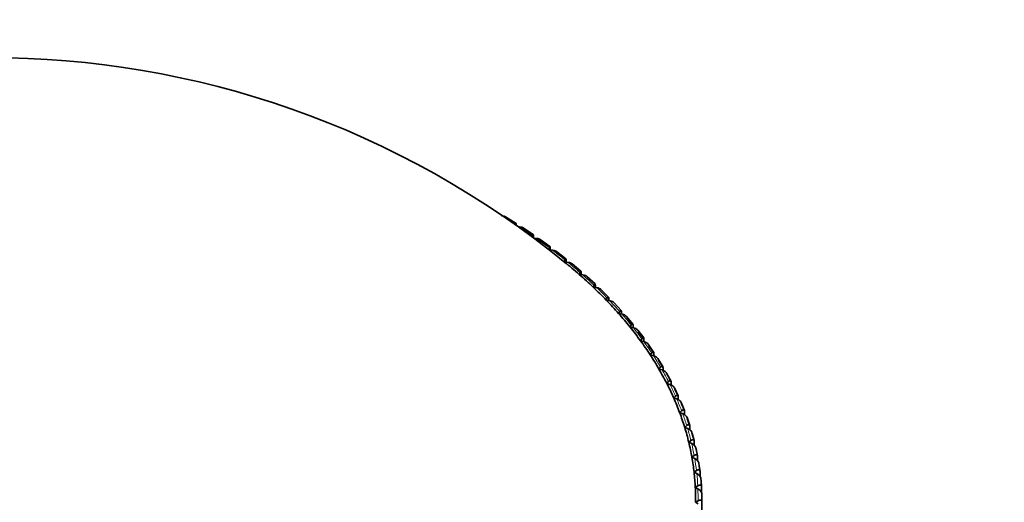
# Model space of a CAD drawing. Units: millimetres. Extents: x 0 to 1478, y 0 to 1758.
# Drawn here: x 1045 to 1065, y 398 to 408 of the extents above; entities that cross this region are included whole.
import ezdxf
from ezdxf import colors
from ezdxf.entities.mleader import LeaderData, LeaderLine
from ezdxf.math import Vec2, Vec3

# ---------------------------------------------------------------- set-up
doc = ezdxf.new("R2010")
doc.units = ezdxf.units.MM
doc.layers.add('DV6_Défaut', color=7, linetype='Continuous')
doc.layers.add('Défaut', color=7, linetype='Continuous')

# ---------------------------------------------------------------- blocks, each defined once
blk = doc.blocks.new('_DOT')
at = {"color": 0}
blk.add_line((0, 0), (-1, 0), dxfattribs=at)
at = {"color": 0, "const_width": 0.333}
blk.add_lwpolyline([(-0.1665, 0, 1), (0.1665, 0, 1)], format="xyb", close=True, dxfattribs=at)
blk = doc.blocks.new('SE5')
at = {"layer": 'DV6_Défaut', "color": 7, "linetype": 'Continuous', "lineweight": 35}
for p, q in [((1055.12, 403.752), (1054.897, 403.891)), ((1055.115, 403.718), (1055.116, 403.726)), ((1055.122, 403.726), (1055.122, 403.713)), ((1055.122, 403.726), (1055.122, 403.726)), ((1055.187, 403.68), (1055.168, 403.681)), ((1055.481, 403.514), (1055.268, 403.657)), ((1055.469, 403.461), (1055.474, 403.488)), ((1055.484, 403.488), (1055.484, 403.45)), ((1055.484, 403.488), (1055.484, 403.488)), ((1055.542, 403.44), (1055.494, 403.443)), ((1055.827, 403.268), (1055.625, 403.414)), ((1055.807, 403.204), (1055.816, 403.243)), ((1055.882, 403.194), (1055.814, 403.199)), ((1055.831, 403.242), (1055.831, 403.197)), ((1055.831, 403.242), (1055.831, 403.242)), ((1056.157, 403.015), (1055.966, 403.164)), ((1056.13, 402.947), (1056.143, 402.99)), ((1056.205, 402.94), (1056.13, 402.947)), ((1056.161, 402.989), (1056.161, 402.944)), ((1056.161, 402.989), (1056.161, 402.989)), ((1056.47, 402.755), (1056.29, 402.907)), ((1056.437, 402.688), (1056.453, 402.731)), ((1056.512, 402.679), (1056.437, 402.688)), ((1056.476, 402.73), (1056.475, 402.729)), ((1056.476, 402.73), (1056.476, 402.683)), ((1056.767, 402.489), (1056.598, 402.643)), ((1056.728, 402.423), (1056.746, 402.465)), ((1056.773, 402.463), (1056.773, 402.416)), ((1056.773, 402.463), (1056.773, 402.463)), ((1056.802, 402.412), (1056.728, 402.423)), ((1057.047, 402.216), (1056.889, 402.373)), ((1057.001, 402.151), (1057.022, 402.193)), ((1057.074, 402.139), (1057.001, 402.151)), ((1057.053, 402.191), (1057.053, 402.143)), ((1057.053, 402.191), (1057.053, 402.19)), ((1057.309, 401.937), (1057.163, 402.096)), ((1057.257, 401.874), (1057.281, 401.916)), ((1057.329, 401.86), (1057.257, 401.874)), ((1057.316, 401.913), (1057.315, 401.912)), ((1057.316, 401.913), (1057.316, 401.863)), ((1057.554, 401.653), (1057.419, 401.813)), ((1057.495, 401.592), (1057.521, 401.633)), ((1057.566, 401.577), (1057.495, 401.592)), ((1057.56, 401.629), (1057.56, 401.578)), ((1057.56, 401.629), (1057.56, 401.628)), ((1057.78, 401.364), (1057.656, 401.525)), ((1057.715, 401.304), (1057.743, 401.345)), ((1057.785, 401.288), (1057.715, 401.304)), ((1057.786, 401.34), (1057.786, 401.287)), ((1057.786, 401.34), (1057.786, 401.34)), ((1057.988, 401.069), (1057.876, 401.232)), ((1057.916, 401.013), (1057.947, 401.053)), ((1057.994, 401.047), (1057.994, 400.995)), ((1057.994, 401.047), (1057.994, 401.046)), ((1057.985, 400.995), (1057.916, 401.013)), ((1058.177, 400.77), (1058.076, 400.934)), ((1058.098, 400.717), (1058.132, 400.756)), ((1058.166, 400.697), (1058.098, 400.717)), ((1058.183, 400.749), (1058.182, 400.749)), ((1058.183, 400.749), (1058.183, 400.69)), ((1058.347, 400.468), (1058.257, 400.632)), ((1058.261, 400.417), (1058.298, 400.456)), ((1058.328, 400.396), (1058.261, 400.417)), ((1058.352, 400.448), (1058.352, 400.385)), ((1058.352, 400.448), (1058.352, 400.448)), ((1058.497, 400.161), (1058.419, 400.326)), ((1058.405, 400.115), (1058.444, 400.152)), ((1058.471, 400.092), (1058.405, 400.115)), ((1058.502, 400.143), (1058.502, 400.076)), ((1058.502, 400.143), (1058.502, 400.143)), ((1058.628, 399.851), (1058.561, 400.017)), ((1058.53, 399.809), (1058.571, 399.846)), ((1058.594, 399.785), (1058.53, 399.809)), ((1058.633, 399.835), (1058.632, 399.835)), ((1058.633, 399.835), (1058.633, 399.764)), ((1058.74, 399.539), (1058.684, 399.704)), ((1058.635, 399.501), (1058.678, 399.537)), ((1058.697, 399.476), (1058.635, 399.501)), ((1058.743, 399.525), (1058.743, 399.448)), ((1058.743, 399.525), (1058.743, 399.525)), ((1058.831, 399.224), (1058.786, 399.389)), ((1058.72, 399.191), (1058.766, 399.226)), ((1058.781, 399.164), (1058.72, 399.191)), ((1058.834, 399.213), (1058.833, 399.212)), ((1058.834, 399.213), (1058.834, 399.127)), ((1058.902, 398.907), (1058.868, 399.072)), ((1058.785, 398.879), (1058.833, 398.913)), ((1058.844, 398.851), (1058.785, 398.879)), ((1058.905, 398.898), (1058.904, 398.898)), ((1058.905, 398.898), (1058.905, 398.803)), ((1058.83, 398.566), (1058.88, 398.599)), ((1058.887, 398.537), (1058.83, 398.566)), ((1058.953, 398.588), (1058.929, 398.754)), ((1058.931, 398.745), (1058.932, 398.745)), ((1058.955, 398.583), (1058.955, 398.475)), ((1058.955, 398.583), (1058.955, 398.582)), ((1058.972, 398.429), (1058.972, 398.429)), ((1058.855, 398.252), (1058.908, 398.284)), ((1058.911, 398.222), (1058.855, 398.252)), ((1058.985, 398.266), (1058.985, 398.142)), ((1058.985, 398.266), (1058.985, 398.266)), ((1058.86, 397.938), (1058.915, 397.969)), ((1058.914, 397.907), (1058.86, 397.938)), ((1058.992, 398.112), (1058.993, 398.112)), ((1058.995, 397.95), (1058.995, 392.83)), ((1058.995, 397.95), (1058.995, 397.949))]:
    blk.add_line(p, q, dxfattribs=at)
blk.add_arc((1044.145, 388.229), 18.98, 50.6701, 129.3299, dxfattribs=at)
for centre, major_axis, start_param, end_param in [((1044.145, 397.952), (14.85, 0), 0.738969, 0.757907), ((1044.145, 397.952), (14.85, 0), 0.70201, 0.720947), ((1044.145, 397.952), (14.85, 0), 0.66505, 0.683987), ((1044.145, 397.952), (14.85, 0), 0.62809, 0.647027), ((1044.145, 398.017), (14.716, 0), 0.582119, 0.619079), ((1044.145, 398.017), (14.716, 0), 0.545159, 0.582119), ((1044.145, 398.017), (14.716, 0), 0.508199, 0.545159), ((1044.145, 398.017), (14.716, 0), 0.471239, 0.508199), ((1044.145, 398.017), (14.716, 0), 0.434279, 0.471239), ((1044.145, 397.952), (14.85, 0), 0.44329, 0.462228), ((1044.145, 398.017), (14.716, 0), 0.397319, 0.434279), ((1044.145, 397.952), (14.85, 0), 0.40633, 0.425268), ((1044.145, 398.017), (14.716, 0), 0.360359, 0.397319), ((1044.145, 397.952), (14.85, 0), 0.36937, 0.388308), ((1044.145, 398.017), (14.716, 0), 0.323399, 0.360359), ((1044.145, 397.952), (14.85, 0), 0.33241, 0.351348), ((1044.145, 398.017), (14.716, 0), 0.286439, 0.323399), ((1044.145, 398.017), (14.716, 0), 0.249479, 0.286439), ((1044.145, 397.952), (14.85, 0), 0.295451, 0.314388), ((1044.145, 397.952), (14.85, 0), 0.258491, 0.277428), ((1044.145, 398.017), (14.716, 0), 0.21252, 0.249479), ((1044.145, 397.952), (14.85, 0), 0.221531, 0.240468), ((1044.145, 398.017), (14.716, 0), 0.17556, 0.21252), ((1044.145, 397.952), (14.85, 0), 0.184571, 0.203508), ((1044.145, 398.017), (14.716, 0), 0.1386, 0.17556), ((1044.145, 397.952), (14.85, 0), 0.147611, 0.166548), ((1044.145, 398.017), (14.716, 0), 0.10164, 0.1386), ((1044.145, 397.952), (14.85, 0), 0.110651, 0.129588), ((1044.145, 398.017), (14.716, 0), 0.06468, 0.10164), ((1044.145, 398.017), (14.716, 0), 0.02772, 0.06468), ((1044.145, 397.952), (14.85, 0), 0.073691, 0.092629), ((1044.145, 397.952), (14.849, 0), 0.036691, 0.055709), ((1044.145, 397.952), (14.85, 0), 0.036731, 0.055669), ((1044.145, 398.017), (-14.716, 0), 3.132353, 3.169313), ((1044.145, 397.952), (-14.849, 0), 3.141324, 3.160341), ((1044.145, 397.952), (-14.85, 0), 3.141364, 3.160301)]:
    blk.add_ellipse(centre, major_axis=major_axis, ratio=0.57735, start_param=start_param, end_param=end_param, dxfattribs=at)
at = {"layer": 'DV6_Défaut', "color": 7, "linetype": 'Continuous', "lineweight": 18}
for major_axis, start_param, end_param in [((14.769, 0), 0.733595, 0.745527), ((14.769, 0), 0.696635, 0.726321), ((14.769, 0), 0.659676, 0.689361), ((14.769, 0), 0.622716, 0.652401), ((14.769, 0), 0.585756, 0.615442), ((14.769, 0), 0.548796, 0.578482), ((14.769, 0), 0.511836, 0.541522), ((14.769, 0), 0.474876, 0.504562), ((14.769, 0), 0.437916, 0.467602), ((14.769, 0), 0.400956, 0.430642), ((14.769, 0), 0.363996, 0.393682), ((14.769, 0), 0.327036, 0.356722), ((14.769, 0), 0.290076, 0.319762), ((14.769, 0), 0.253116, 0.282802), ((14.769, 0), 0.216157, 0.245842), ((14.769, 0), 0.179197, 0.208882), ((14.769, 0), 0.142237, 0.171923), ((14.769, 0), 0.105277, 0.134963), ((14.769, 0), 0.068317, 0.098003), ((14.769, 0), 0.031357, 0.061043), ((-14.769, 0), 3.13599, 3.165676)]:
    blk.add_ellipse((1044.145, 398.017), major_axis=major_axis, ratio=0.57735, start_param=start_param, end_param=end_param, dxfattribs=at)
at = {"layer": 'DV6_Défaut', "color": 7, "linetype": 'Continuous', "lineweight": 35}
for points, knots in [([(1054.817, 403.912), (1054.818, 403.912), (1054.82, 403.912), (1054.821, 403.912), (1054.838, 403.911), (1054.856, 403.908), (1054.872, 403.903), (1054.881, 403.9), (1054.889, 403.896), (1054.897, 403.891)], [0, 0, 0, 0, 0.039026, 0.039026, 0.039026, 0.657629, 0.657629, 0.657629, 1, 1, 1, 1]), ([(1055.122, 403.726), (1055.122, 403.731), (1055.122, 403.736), (1055.122, 403.74), (1055.122, 403.744), (1055.121, 403.747), (1055.121, 403.749), (1055.121, 403.752), (1055.12, 403.753), (1055.12, 403.753), (1055.119, 403.752), (1055.119, 403.749), (1055.118, 403.744), (1055.117, 403.74), (1055.116, 403.734), (1055.116, 403.726)], [0, 0, 0, 0, 0.139452, 0.139452, 0.139452, 0.279085, 0.279085, 0.279085, 0.475062, 0.475062, 0.475062, 0.746105, 0.746105, 0.746105, 1, 1, 1, 1]), ([(1055.187, 403.68), (1055.188, 403.68), (1055.19, 403.68), (1055.191, 403.68), (1055.208, 403.679), (1055.226, 403.676), (1055.242, 403.67), (1055.251, 403.667), (1055.26, 403.662), (1055.269, 403.657)], [0, 0, 0, 0, 0.038476, 0.038476, 0.038476, 0.642787, 0.642787, 0.642787, 1, 1, 1, 1]), ([(1055.484, 403.488), (1055.484, 403.493), (1055.484, 403.498), (1055.484, 403.502), (1055.483, 403.506), (1055.483, 403.509), (1055.483, 403.511), (1055.482, 403.514), (1055.481, 403.515), (1055.481, 403.515), (1055.48, 403.514), (1055.478, 403.511), (1055.477, 403.506), (1055.476, 403.502), (1055.475, 403.496), (1055.474, 403.488)], [0, 0, 0, 0, 0.139452, 0.139452, 0.139452, 0.279085, 0.279085, 0.279085, 0.475062, 0.475062, 0.475062, 0.746105, 0.746105, 0.746105, 1, 1, 1, 1]), ([(1055.542, 403.44), (1055.543, 403.44), (1055.545, 403.44), (1055.546, 403.44), (1055.563, 403.439), (1055.58, 403.435), (1055.596, 403.429), (1055.607, 403.426), (1055.616, 403.421), (1055.625, 403.415)], [0, 0, 0, 0, 0.037695, 0.037695, 0.037695, 0.627443, 0.627443, 0.627443, 1, 1, 1, 1]), ([(1055.831, 403.242), (1055.831, 403.248), (1055.83, 403.253), (1055.83, 403.257), (1055.83, 403.261), (1055.829, 403.264), (1055.829, 403.266), (1055.828, 403.268), (1055.827, 403.269), (1055.826, 403.269), (1055.824, 403.269), (1055.823, 403.266), (1055.821, 403.261), (1055.819, 403.256), (1055.818, 403.25), (1055.816, 403.243)], [0, 0, 0, 0, 0.139452, 0.139452, 0.139452, 0.279085, 0.279085, 0.279085, 0.475062, 0.475062, 0.475062, 0.746105, 0.746105, 0.746105, 1, 1, 1, 1]), ([(1055.882, 403.194), (1055.883, 403.194), (1055.884, 403.193), (1055.885, 403.193), (1055.902, 403.192), (1055.92, 403.188), (1055.936, 403.181), (1055.946, 403.177), (1055.957, 403.172), (1055.966, 403.165), (1055.966, 403.165), (1055.966, 403.165), (1055.966, 403.165)], [0, 0, 0, 0, 0.036802, 0.036802, 0.036802, 0.610582, 0.610582, 0.610582, 0.994824, 0.994824, 0.994824, 1, 1, 1, 1]), ([(1056.161, 402.989), (1056.161, 402.995), (1056.161, 403), (1056.161, 403.004), (1056.16, 403.008), (1056.16, 403.011), (1056.159, 403.013), (1056.158, 403.016), (1056.157, 403.017), (1056.155, 403.016), (1056.153, 403.016), (1056.151, 403.013), (1056.149, 403.008), (1056.147, 403.004), (1056.145, 402.998), (1056.143, 402.99)], [0, 0, 0, 0, 0.139452, 0.139452, 0.139452, 0.279085, 0.279085, 0.279085, 0.475062, 0.475062, 0.475062, 0.746105, 0.746105, 0.746105, 1, 1, 1, 1]), ([(1056.205, 402.94), (1056.206, 402.94), (1056.207, 402.939), (1056.208, 402.939), (1056.225, 402.937), (1056.243, 402.933), (1056.259, 402.926), (1056.269, 402.922), (1056.28, 402.916), (1056.289, 402.909), (1056.289, 402.909), (1056.29, 402.908), (1056.291, 402.908)], [0, 0, 0, 0, 0.036039, 0.036039, 0.036039, 0.596184, 0.596184, 0.596184, 0.971248, 0.971248, 0.971248, 1, 1, 1, 1]), ([(1056.475, 402.729), (1056.475, 402.735), (1056.475, 402.74), (1056.475, 402.744), (1056.474, 402.748), (1056.473, 402.751), (1056.472, 402.753), (1056.471, 402.756), (1056.47, 402.757), (1056.468, 402.757), (1056.466, 402.756), (1056.463, 402.753), (1056.46, 402.749), (1056.458, 402.744), (1056.455, 402.738), (1056.453, 402.731)], [0, 0, 0, 0, 0.139452, 0.139452, 0.139452, 0.279085, 0.279085, 0.279085, 0.475062, 0.475062, 0.475062, 0.746105, 0.746105, 0.746105, 1, 1, 1, 1]), ([(1056.512, 402.679), (1056.513, 402.679), (1056.514, 402.679), (1056.515, 402.679), (1056.532, 402.676), (1056.549, 402.672), (1056.565, 402.665), (1056.576, 402.66), (1056.586, 402.654), (1056.595, 402.647), (1056.596, 402.646), (1056.597, 402.645), (1056.599, 402.644)], [0, 0, 0, 0, 0.0352374, 0.0352374, 0.0352374, 0.5813935, 0.5813935, 0.5813935, 0.9470494, 0.9470494, 0.9470494, 1, 1, 1, 1]), ([(1056.773, 402.463), (1056.773, 402.469), (1056.772, 402.474), (1056.772, 402.478), (1056.771, 402.482), (1056.77, 402.485), (1056.769, 402.487), (1056.768, 402.49), (1056.766, 402.491), (1056.764, 402.491), (1056.761, 402.49), (1056.758, 402.487), (1056.755, 402.483), (1056.752, 402.478), (1056.749, 402.472), (1056.746, 402.465)], [0, 0, 0, 0, 0.139452, 0.139452, 0.139452, 0.279085, 0.279085, 0.279085, 0.475062, 0.475062, 0.475062, 0.746105, 0.746105, 0.746105, 1, 1, 1, 1]), ([(1056.802, 402.412), (1056.803, 402.412), (1056.804, 402.412), (1056.805, 402.412), (1056.822, 402.409), (1056.839, 402.404), (1056.855, 402.396), (1056.865, 402.391), (1056.875, 402.385), (1056.884, 402.378), (1056.886, 402.376), (1056.888, 402.375), (1056.89, 402.373)], [0, 0, 0, 0, 0.034402, 0.034402, 0.034402, 0.566274, 0.566274, 0.566274, 0.922331, 0.922331, 0.922331, 1, 1, 1, 1]), ([(1057.053, 402.19), (1057.053, 402.196), (1057.052, 402.201), (1057.052, 402.205), (1057.051, 402.209), (1057.05, 402.212), (1057.049, 402.214), (1057.047, 402.217), (1057.045, 402.219), (1057.043, 402.218), (1057.04, 402.218), (1057.036, 402.215), (1057.033, 402.211), (1057.029, 402.206), (1057.026, 402.2), (1057.022, 402.193)], [0, 0, 0, 0, 0.139452, 0.139452, 0.139452, 0.279085, 0.279085, 0.279085, 0.475062, 0.475062, 0.475062, 0.746105, 0.746105, 0.746105, 1, 1, 1, 1]), ([(1057.074, 402.139), (1057.075, 402.139), (1057.077, 402.139), (1057.078, 402.138), (1057.094, 402.135), (1057.111, 402.13), (1057.127, 402.122), (1057.137, 402.117), (1057.147, 402.111), (1057.156, 402.103), (1057.158, 402.101), (1057.161, 402.099), (1057.163, 402.096)], [0, 0, 0, 0, 0.033539, 0.033539, 0.033539, 0.550902, 0.550902, 0.550902, 0.897214, 0.897214, 0.897214, 1, 1, 1, 1]), ([(1057.315, 401.912), (1057.315, 401.918), (1057.315, 401.923), (1057.314, 401.927), (1057.313, 401.931), (1057.312, 401.934), (1057.311, 401.936), (1057.309, 401.939), (1057.307, 401.94), (1057.304, 401.94), (1057.3, 401.94), (1057.296, 401.937), (1057.292, 401.933), (1057.289, 401.929), (1057.285, 401.923), (1057.281, 401.916)], [0, 0, 0, 0, 0.139452, 0.139452, 0.139452, 0.279085, 0.279085, 0.279085, 0.475062, 0.475062, 0.475062, 0.746105, 0.746105, 0.746105, 1, 1, 1, 1]), ([(1057.329, 401.86), (1057.33, 401.86), (1057.332, 401.86), (1057.333, 401.86), (1057.349, 401.856), (1057.366, 401.851), (1057.381, 401.843), (1057.391, 401.837), (1057.401, 401.831), (1057.41, 401.823), (1057.413, 401.82), (1057.416, 401.817), (1057.419, 401.814)], [0, 0, 0, 0, 0.032655, 0.032655, 0.032655, 0.535366, 0.535366, 0.535366, 0.871844, 0.871844, 0.871844, 1, 1, 1, 1]), ([(1057.56, 401.628), (1057.56, 401.634), (1057.559, 401.639), (1057.558, 401.643), (1057.558, 401.647), (1057.556, 401.651), (1057.555, 401.653), (1057.553, 401.656), (1057.55, 401.657), (1057.547, 401.657), (1057.543, 401.657), (1057.539, 401.654), (1057.534, 401.65), (1057.53, 401.645), (1057.526, 401.64), (1057.521, 401.633)], [0, 0, 0, 0, 0.139452, 0.139452, 0.139452, 0.279085, 0.279085, 0.279085, 0.475062, 0.475062, 0.475062, 0.746105, 0.746105, 0.746105, 1, 1, 1, 1]), ([(1057.566, 401.577), (1057.567, 401.576), (1057.569, 401.576), (1057.57, 401.576), (1057.586, 401.572), (1057.602, 401.566), (1057.617, 401.558), (1057.628, 401.552), (1057.637, 401.545), (1057.646, 401.537), (1057.65, 401.534), (1057.654, 401.53), (1057.657, 401.526)], [0, 0, 0, 0, 0.031758, 0.031758, 0.031758, 0.519772, 0.519772, 0.519772, 0.846389, 0.846389, 0.846389, 1, 1, 1, 1]), ([(1057.786, 401.34), (1057.786, 401.346), (1057.785, 401.351), (1057.785, 401.355), (1057.784, 401.359), (1057.782, 401.362), (1057.781, 401.364), (1057.778, 401.367), (1057.775, 401.368), (1057.772, 401.368), (1057.768, 401.368), (1057.763, 401.366), (1057.758, 401.361), (1057.753, 401.357), (1057.748, 401.352), (1057.743, 401.345)], [0, 0, 0, 0, 0.139452, 0.139452, 0.139452, 0.279085, 0.279085, 0.279085, 0.475062, 0.475062, 0.475062, 0.746105, 0.746105, 0.746105, 1, 1, 1, 1]), ([(1057.785, 401.288), (1057.786, 401.288), (1057.787, 401.287), (1057.788, 401.287), (1057.804, 401.283), (1057.821, 401.276), (1057.835, 401.268), (1057.845, 401.262), (1057.855, 401.255), (1057.864, 401.247), (1057.868, 401.242), (1057.873, 401.237), (1057.876, 401.232)], [0, 0, 0, 0, 0.030855, 0.030855, 0.030855, 0.504242, 0.504242, 0.504242, 0.821048, 0.821048, 0.821048, 1, 1, 1, 1]), ([(1057.994, 401.046), (1057.994, 401.052), (1057.993, 401.057), (1057.992, 401.061), (1057.991, 401.065), (1057.989, 401.069), (1057.988, 401.071), (1057.985, 401.074), (1057.982, 401.075), (1057.978, 401.075), (1057.974, 401.075), (1057.968, 401.073), (1057.963, 401.069), (1057.958, 401.065), (1057.952, 401.059), (1057.947, 401.053)], [0, 0, 0, 0, 0.139452, 0.139452, 0.139452, 0.279085, 0.279085, 0.279085, 0.475062, 0.475062, 0.475062, 0.746105, 0.746105, 0.746105, 1, 1, 1, 1]), ([(1057.985, 400.995), (1057.986, 400.994), (1057.987, 400.994), (1057.988, 400.994), (1058.004, 400.989), (1058.02, 400.982), (1058.035, 400.973), (1058.045, 400.967), (1058.054, 400.96), (1058.062, 400.952), (1058.068, 400.947), (1058.073, 400.941), (1058.077, 400.934)], [0, 0, 0, 0, 0.029958, 0.029958, 0.029958, 0.488916, 0.488916, 0.488916, 0.796049, 0.796049, 0.796049, 1, 1, 1, 1]), ([(1058.182, 400.749), (1058.182, 400.755), (1058.182, 400.76), (1058.18, 400.764), (1058.179, 400.768), (1058.178, 400.771), (1058.176, 400.773), (1058.173, 400.777), (1058.17, 400.778), (1058.166, 400.778), (1058.161, 400.778), (1058.155, 400.776), (1058.149, 400.772), (1058.143, 400.768), (1058.138, 400.763), (1058.132, 400.756)], [0, 0, 0, 0, 0.139452, 0.139452, 0.139452, 0.279085, 0.279085, 0.279085, 0.475062, 0.475062, 0.475062, 0.746105, 0.746105, 0.746105, 1, 1, 1, 1]), ([(1058.166, 400.697), (1058.167, 400.697), (1058.168, 400.697), (1058.169, 400.696), (1058.185, 400.692), (1058.2, 400.684), (1058.215, 400.675), (1058.225, 400.669), (1058.234, 400.661), (1058.242, 400.653), (1058.248, 400.647), (1058.254, 400.64), (1058.258, 400.633), (1058.258, 400.632), (1058.258, 400.632), (1058.258, 400.632)], [0, 0, 0, 0, 0.0290244, 0.0290244, 0.0290244, 0.473129, 0.473129, 0.473129, 0.7703064, 0.7703064, 0.7703064, 0.9937219, 0.9937219, 0.9937219, 1, 1, 1, 1]), ([(1058.352, 400.448), (1058.352, 400.453), (1058.351, 400.458), (1058.35, 400.463), (1058.349, 400.467), (1058.347, 400.47), (1058.345, 400.472), (1058.342, 400.475), (1058.338, 400.477), (1058.334, 400.477), (1058.329, 400.477), (1058.322, 400.475), (1058.316, 400.471), (1058.31, 400.468), (1058.304, 400.462), (1058.298, 400.456)], [0, 0, 0, 0, 0.139452, 0.139452, 0.139452, 0.279085, 0.279085, 0.279085, 0.475062, 0.475062, 0.475062, 0.746105, 0.746105, 0.746105, 1, 1, 1, 1]), ([(1058.328, 400.396), (1058.329, 400.396), (1058.33, 400.396), (1058.331, 400.395), (1058.346, 400.39), (1058.362, 400.383), (1058.376, 400.373), (1058.386, 400.367), (1058.395, 400.359), (1058.403, 400.351), (1058.409, 400.344), (1058.414, 400.337), (1058.418, 400.33), (1058.419, 400.328), (1058.419, 400.327), (1058.42, 400.326)], [0, 0, 0, 0, 0.028215, 0.028215, 0.028215, 0.459461, 0.459461, 0.459461, 0.74802, 0.74802, 0.74802, 0.96496, 0.96496, 0.96496, 1, 1, 1, 1]), ([(1058.502, 400.143), (1058.502, 400.148), (1058.501, 400.154), (1058.5, 400.158), (1058.498, 400.162), (1058.497, 400.165), (1058.494, 400.168), (1058.491, 400.171), (1058.487, 400.173), (1058.483, 400.173), (1058.477, 400.173), (1058.47, 400.171), (1058.464, 400.167), (1058.457, 400.164), (1058.451, 400.159), (1058.444, 400.152)], [0, 0, 0, 0, 0.139452, 0.139452, 0.139452, 0.279085, 0.279085, 0.279085, 0.475062, 0.475062, 0.475062, 0.746105, 0.746105, 0.746105, 1, 1, 1, 1]), ([(1058.471, 400.092), (1058.472, 400.092), (1058.473, 400.091), (1058.474, 400.091), (1058.489, 400.086), (1058.504, 400.078), (1058.518, 400.068), (1058.527, 400.061), (1058.536, 400.053), (1058.544, 400.045), (1058.55, 400.038), (1058.555, 400.031), (1058.559, 400.024), (1058.56, 400.021), (1058.561, 400.019), (1058.562, 400.017)], [0, 0, 0, 0, 0.027403, 0.027403, 0.027403, 0.445845, 0.445845, 0.445845, 0.725826, 0.725826, 0.725826, 0.936319, 0.936319, 0.936319, 1, 1, 1, 1]), ([(1058.632, 399.835), (1058.632, 399.841), (1058.631, 399.846), (1058.63, 399.85), (1058.629, 399.854), (1058.627, 399.858), (1058.624, 399.86), (1058.621, 399.863), (1058.617, 399.865), (1058.612, 399.865), (1058.606, 399.866), (1058.599, 399.864), (1058.592, 399.86), (1058.585, 399.857), (1058.578, 399.852), (1058.571, 399.846)], [0, 0, 0, 0, 0.139452, 0.139452, 0.139452, 0.279085, 0.279085, 0.279085, 0.475062, 0.475062, 0.475062, 0.746105, 0.746105, 0.746105, 1, 1, 1, 1]), ([(1058.594, 399.785), (1058.595, 399.785), (1058.596, 399.784), (1058.597, 399.784), (1058.611, 399.778), (1058.626, 399.77), (1058.64, 399.76), (1058.649, 399.753), (1058.657, 399.745), (1058.665, 399.736), (1058.671, 399.729), (1058.676, 399.722), (1058.68, 399.715), (1058.682, 399.711), (1058.683, 399.708), (1058.684, 399.704)], [0, 0, 0, 0, 0.026599, 0.026599, 0.026599, 0.432433, 0.432433, 0.432433, 0.703971, 0.703971, 0.703971, 0.908117, 0.908117, 0.908117, 1, 1, 1, 1]), ([(1058.743, 399.525), (1058.743, 399.53), (1058.742, 399.536), (1058.741, 399.54), (1058.739, 399.544), (1058.737, 399.547), (1058.734, 399.55), (1058.731, 399.553), (1058.727, 399.555), (1058.722, 399.556), (1058.715, 399.556), (1058.708, 399.554), (1058.7, 399.551), (1058.693, 399.548), (1058.686, 399.543), (1058.678, 399.537)], [0, 0, 0, 0, 0.139452, 0.139452, 0.139452, 0.279085, 0.279085, 0.279085, 0.475062, 0.475062, 0.475062, 0.746105, 0.746105, 0.746105, 1, 1, 1, 1]), ([(1058.697, 399.476), (1058.698, 399.475), (1058.699, 399.475), (1058.7, 399.474), (1058.714, 399.468), (1058.729, 399.46), (1058.742, 399.449), (1058.751, 399.442), (1058.759, 399.434), (1058.767, 399.425), (1058.772, 399.418), (1058.777, 399.411), (1058.781, 399.403), (1058.783, 399.399), (1058.785, 399.394), (1058.787, 399.389)], [0, 0, 0, 0, 0.025812, 0.025812, 0.025812, 0.419391, 0.419391, 0.419391, 0.682721, 0.682721, 0.682721, 0.880698, 0.880698, 0.880698, 1, 1, 1, 1]), ([(1058.833, 399.212), (1058.833, 399.218), (1058.833, 399.223), (1058.831, 399.227), (1058.83, 399.232), (1058.827, 399.235), (1058.825, 399.238), (1058.821, 399.241), (1058.816, 399.243), (1058.811, 399.244), (1058.804, 399.244), (1058.797, 399.243), (1058.789, 399.239), (1058.781, 399.236), (1058.773, 399.232), (1058.766, 399.226)], [0, 0, 0, 0, 0.139452, 0.139452, 0.139452, 0.279085, 0.279085, 0.279085, 0.475062, 0.475062, 0.475062, 0.746105, 0.746105, 0.746105, 1, 1, 1, 1]), ([(1058.781, 399.164), (1058.781, 399.164), (1058.782, 399.163), (1058.783, 399.163), (1058.797, 399.157), (1058.811, 399.148), (1058.824, 399.137), (1058.833, 399.13), (1058.841, 399.121), (1058.848, 399.112), (1058.854, 399.105), (1058.859, 399.098), (1058.862, 399.09), (1058.865, 399.084), (1058.868, 399.078), (1058.869, 399.071), (1058.87, 399.067), (1058.87, 399.063), (1058.87, 399.06)], [0, 0, 0, 0, 0.02263, 0.02263, 0.02263, 0.367505, 0.367505, 0.367505, 0.598244, 0.598244, 0.598244, 0.77172, 0.77172, 0.77172, 0.911391, 0.911391, 0.911391, 1, 1, 1, 1]), ([(1058.904, 398.898), (1058.904, 398.904), (1058.903, 398.909), (1058.902, 398.913), (1058.9, 398.917), (1058.898, 398.921), (1058.895, 398.924), (1058.891, 398.927), (1058.886, 398.929), (1058.881, 398.93), (1058.874, 398.931), (1058.865, 398.929), (1058.857, 398.926), (1058.849, 398.923), (1058.841, 398.919), (1058.833, 398.913)], [0, 0, 0, 0, 0.139452, 0.139452, 0.139452, 0.279085, 0.279085, 0.279085, 0.475062, 0.475062, 0.475062, 0.746105, 0.746105, 0.746105, 1, 1, 1, 1]), ([(1058.844, 398.851), (1058.845, 398.851), (1058.846, 398.85), (1058.847, 398.85), (1058.86, 398.843), (1058.874, 398.834), (1058.886, 398.823), (1058.895, 398.816), (1058.903, 398.807), (1058.91, 398.798), (1058.915, 398.791), (1058.92, 398.783), (1058.923, 398.775), (1058.926, 398.769), (1058.929, 398.763), (1058.93, 398.756), (1058.931, 398.752), (1058.931, 398.749), (1058.931, 398.745)], [0, 0, 0, 0, 0.022639, 0.022639, 0.022639, 0.367515, 0.367515, 0.367515, 0.598251, 0.598251, 0.598251, 0.771725, 0.771725, 0.771725, 0.911396, 0.911396, 0.911396, 1, 1, 1, 1]), ([(1058.955, 398.582), (1058.955, 398.588), (1058.954, 398.593), (1058.952, 398.598), (1058.95, 398.602), (1058.948, 398.606), (1058.945, 398.608), (1058.941, 398.612), (1058.936, 398.614), (1058.93, 398.615), (1058.923, 398.616), (1058.914, 398.615), (1058.906, 398.612), (1058.897, 398.609), (1058.889, 398.604), (1058.88, 398.599)], [0, 0, 0, 0, 0.139452, 0.139452, 0.139452, 0.279085, 0.279085, 0.279085, 0.475062, 0.475062, 0.475062, 0.746105, 0.746105, 0.746105, 1, 1, 1, 1]), ([(1058.887, 398.537), (1058.888, 398.537), (1058.889, 398.536), (1058.89, 398.536), (1058.903, 398.529), (1058.916, 398.519), (1058.928, 398.508), (1058.936, 398.501), (1058.944, 398.492), (1058.951, 398.482), (1058.956, 398.475), (1058.961, 398.467), (1058.964, 398.46), (1058.967, 398.453), (1058.969, 398.447), (1058.971, 398.441), (1058.971, 398.437), (1058.972, 398.433), (1058.972, 398.429)], [0, 0, 0, 0, 0.022646, 0.022646, 0.022646, 0.367522, 0.367522, 0.367522, 0.598256, 0.598256, 0.598256, 0.771729, 0.771729, 0.771729, 0.911399, 0.911399, 0.911399, 1, 1, 1, 1]), ([(1058.985, 398.266), (1058.985, 398.272), (1058.984, 398.277), (1058.982, 398.281), (1058.98, 398.286), (1058.978, 398.289), (1058.975, 398.292), (1058.971, 398.296), (1058.965, 398.298), (1058.96, 398.299), (1058.952, 398.3), (1058.943, 398.299), (1058.934, 398.296), (1058.925, 398.294), (1058.916, 398.29), (1058.908, 398.284)], [0, 0, 0, 0, 0.139452, 0.139452, 0.139452, 0.279085, 0.279085, 0.279085, 0.475062, 0.475062, 0.475062, 0.746105, 0.746105, 0.746105, 1, 1, 1, 1]), ([(1058.911, 398.222), (1058.911, 398.222), (1058.912, 398.221), (1058.913, 398.221), (1058.926, 398.214), (1058.938, 398.204), (1058.95, 398.192), (1058.958, 398.185), (1058.966, 398.176), (1058.972, 398.166), (1058.977, 398.159), (1058.982, 398.151), (1058.985, 398.143), (1058.988, 398.137), (1058.99, 398.13), (1058.991, 398.124), (1058.992, 398.12), (1058.992, 398.116), (1058.992, 398.112)], [0, 0, 0, 0, 0.022649, 0.022649, 0.022649, 0.367526, 0.367526, 0.367526, 0.598258, 0.598258, 0.598258, 0.771731, 0.771731, 0.771731, 0.911401, 0.911401, 0.911401, 1, 1, 1, 1]), ([(1058.995, 397.949), (1058.995, 397.955), (1058.994, 397.96), (1058.992, 397.965), (1058.99, 397.969), (1058.988, 397.973), (1058.985, 397.975), (1058.98, 397.979), (1058.975, 397.982), (1058.969, 397.983), (1058.961, 397.984), (1058.951, 397.983), (1058.942, 397.981), (1058.933, 397.978), (1058.924, 397.974), (1058.915, 397.969)], [0, 0, 0, 0, 0.139452, 0.139452, 0.139452, 0.279085, 0.279085, 0.279085, 0.475062, 0.475062, 0.475062, 0.746105, 0.746105, 0.746105, 1, 1, 1, 1])]:
    blk.add_open_spline(points, degree=3, knots=knots, dxfattribs=at)

msp = doc.modelspace()

# ---------------------------------------------------------------- block references
at = {"layer": 'Défaut'}
msp.add_blockref('SE5', (0, 0), dxfattribs=at)

# ---------------------------------------------------------------- leaders
at = {"layer": 'Défaut', "color": 7, "linetype": 'Continuous', "lineweight": 18}
ml = msp.add_multileader_mtext('Standard', dxfattribs=at)
ml.set_content('{\\pxsm0.9;\\fSolid Edge ISO|b1||i0||c0|p34;\\W1.;19/10/2022\\P}', color=256)
ml.set_leader_properties()
ml.set_arrow_properties(name='DOT')
ml.build(insert=Vec2(0, 0))
ml.multileader.update_dxf_attribs({"leader_type": 0, "dogleg_length": 0, "arrow_head_size": 12})
ctx = ml.context
ctx.base_point, ctx.char_height, ctx.arrow_head_size, ctx.landing_gap_size = Vec3(1390.407, 1750.708), 12, 12, 4.2
notes = []
notes.append((ctx, [(0, (0, 0, 0), (0, 0), (1, 0), 1, [])]))
ctx.mtext.insert = Vec3(1392.407, 1756.828)
for ctx, leaders in notes:
    for number, flags, end, landing, length, lines in leaders:
        leader = LeaderData()
        leader.index, (leader.has_last_leader_line, leader.has_dogleg_vector, leader.attachment_direction) = number, flags
        leader.last_leader_point, leader.dogleg_vector, leader.dogleg_length = Vec3(end), Vec3(landing), length
        for number, points, colour, breaks in lines:
            line = LeaderLine()
            line.index, line.vertices, line.color, line.breaks = number, Vec3.list(points), colors.encode_raw_color(colour), breaks
            leader.lines.append(line)
        ctx.leaders.append(leader)

doc.saveas('drawing.dxf')
